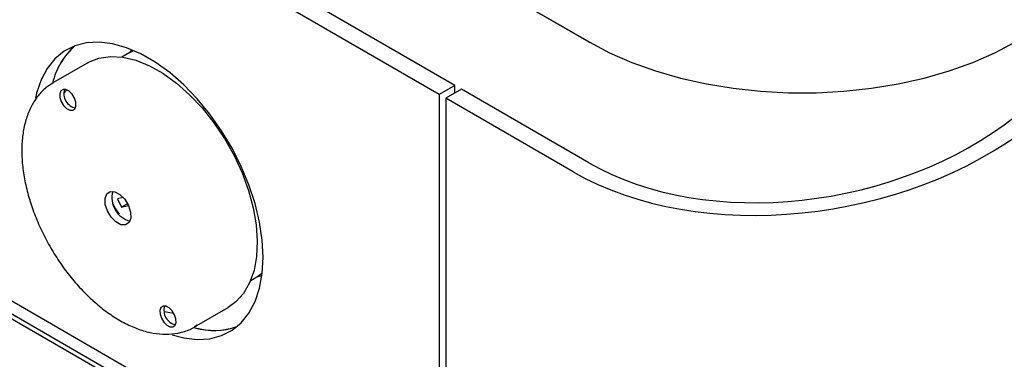
# Model space of a CAD drawing. Units: inches. Extents: x 0.2 to 10.8, y 0.2 to 8.2.
# Drawn here: x 9.2 to 9.6, y 5.4 to 5.5 of the extents above; entities that cross this region are included whole.
import ezdxf

# ---------------------------------------------------------------- set-up
doc = ezdxf.new("R2010")
doc.units = ezdxf.units.IN
doc.header["$MEASUREMENT"] = 0

msp = doc.modelspace()

# ---------------------------------------------------------------- linework, layer by layer
at = {"color": 7, "linetype": 'Continuous', "lineweight": 25}
for p, q in [((9.15063179014135, 5.679538313564369), (9.43400483270186, 5.515950538157892)), ((9.150675984315175, 5.679512800810874), (9.433960638528035, 5.515976050911386)), ((9.388661610358279, 5.501299955867852), (9.146698508671006, 5.640982281250018)), ((9.38335830949938, 5.498238425448516), (9.141395207812108, 5.637920750830683)), ((9.433960638528035, 5.515976050911386), (9.434278322586872, 5.515793461044808)), ((9.278804809195888, 5.51236777249034), (9.276167171730902, 5.510845096792868)), ((9.279529687688346, 5.513327203840745), (9.278501526593498, 5.512192691170689)), ((9.264406778041161, 5.508818976728523), (9.253076496726994, 5.502278144551385)), ((9.252837392595909, 5.502137314514874), (9.253076496726992, 5.502278144551383)), ((9.256550097460735, 5.498675126770648), (9.257612747481613, 5.499740846019133)), ((9.388661610358279, 5.501299955867852), (9.38335830949938, 5.498238425448516)), ((9.390871319049484, 5.500024318193129), (9.385568018190588, 5.496962787773794)), ((9.388661610358279, 5.498748680518406), (9.388661610358279, 5.501299955867852)), ((9.433960638528042, 5.475149383536031), (9.390871319049484, 5.500024318193129)), ((9.38335830949938, 5.498238425448516), (9.38335830949938, 5.345137023219939)), ((9.428657337669142, 5.472087853116696), (9.385568018190588, 5.496962787773794)), ((9.385568018190588, 5.496962787773794), (9.385568018190586, 5.343861385545214)), ((9.141395207812108, 5.484819348602105), (9.38335830949938, 5.345137023219939)), ((9.283921418395012, 5.396416662493344), (9.141395207812105, 5.478695292512967)), ((9.142942003895952, 5.479588238885269), (9.430204133752989, 5.31375534117128)), ((9.276622266893664, 5.463440995234329), (9.274714259201128, 5.462946209216764)), ((9.274714259201128, 5.462946209216764), (9.276010682356034, 5.460131419507929)), ((9.278107969372755, 5.4613421575314), (9.276010682356034, 5.460131419507929)), ((9.276010682356034, 5.460131419507929), (9.278403399246471, 5.460751900686289)), ((9.319694884060956, 5.435444717711845), (9.32233252152594, 5.436967393409316)), ((9.323611126342321, 5.43779782063165), (9.32233252152594, 5.436967393409317)), ((9.300728873829167, 5.419732862355717), (9.312059155143334, 5.426273694532856)), ((9.293740672182077, 5.424260539150444), (9.290427804960334, 5.424832725841931)), ((9.301582903114863, 5.420262559686377), (9.300728873829167, 5.419732862355717))]:
    msp.add_line(p, q, dxfattribs=at)
at = {"color": 7, "linetype": 'Continuous', "lineweight": 25, "flags": 128}
for points in [[(9.323917145705886, 5.443243927598561), (9.323610479556413, 5.449049645714362), (9.322695317416368, 5.455117873386913), (9.321186091939392, 5.461352911040836), (9.31910660451282, 5.467656428407697), (9.316489649895598, 5.473929015253082), (9.313376499025331, 5.480071749135379), (9.30981624815095, 5.48598775547177), (9.305865044555535, 5.49158373530828), (9.30158520108012, 5.496771436700014), (9.297044213412967, 5.501469046497038), (9.292313695642243, 5.505602480586638), (9.287468250859062, 5.509106552244027), (9.282584294622188, 5.511926000165939), (9.277738849839007, 5.514016359974387), (9.273008332068283, 5.51534466544647), (9.26846734440113, 5.515889968411406), (9.264187500925715, 5.515643669115686), (9.2602362973303, 5.514609651846338), (9.256676046455919, 5.512804223673388), (9.253562895585652, 5.51025585727764), (9.25094594096843, 5.50700474191947), (9.24886645354186, 5.503102149630201), (9.247357228064882, 5.498609626621529), (9.246989349612813, 5.497012857425427)], [(9.43400483270186, 5.515950538157892), (9.440958817709445, 5.512290883345138), (9.448468063815938, 5.50901724669904), (9.45646850478124, 5.506157557733212), (9.464891883663915, 5.503736214305611), (9.473666335165332, 5.501773874464621), (9.482716998759068, 5.500287280201863), (9.491966657374515, 5.499289114615428), (9.501336396185703, 5.498787893702158), (9.510746275884774, 5.498787893702158), (9.520116014695962, 5.499289114615428), (9.529365673311409, 5.500287280201863), (9.538416336905145, 5.501773874464621), (9.547190788406562, 5.503736214305611), (9.555614167289237, 5.506157557733212), (9.56361460825454, 5.50901724669904), (9.571123854361032, 5.512290883345138), (9.578077839368618, 5.515950538157893)], [(9.278804809195888, 5.512367772490343), (9.279100318588945, 5.512533796158816), (9.280163347613762, 5.513059735652075)], [(9.264406778041161, 5.508818976728523), (9.264880676388344, 5.5090818815564), (9.268406300855794, 5.510457199489111), (9.272301258592421, 5.511033169218612), (9.276492993905137, 5.510799061518619), (9.280903422696131, 5.509759237372635), (9.285450387021882, 5.507933066737076), (9.290049185540184, 5.505354567715633), (9.294614151335905, 5.502071772866371), (9.299060247733518, 5.498145834446045), (9.303304652369471, 5.493649885259263), (9.307268300016117, 5.488667676332714), (9.310877355417315, 5.483292016791997), (9.314064588699527, 5.477623045003218), (9.316770627737187, 5.471766363184694), (9.318945064143046, 5.465831070237439), (9.320547392281053, 5.459927729439054), (9.32154776380972, 5.454166308859061), (9.321927543700243, 5.448654132861842), (9.321679657371831, 5.443493882856785), (9.320808722477764, 5.438781684537918), (9.319330962887248, 5.4346053172441), (9.317273906465426, 5.431042578796024), (9.314675872281333, 5.428159836270017), (9.312059155143334, 5.426273694532856)], [(9.256304526872238, 5.499906629853663), (9.255573526411185, 5.499414142204078), (9.255201226449461, 5.498461156741739), (9.255244306281336, 5.497192756864452), (9.255696207392925, 5.495802044955461), (9.25648813193648, 5.494500744296076), (9.257499516579063, 5.493486966115368), (9.258576387177062, 5.492915048951426), (9.259554799943789, 5.492872062008019), (9.260285800404843, 5.493364549657605), (9.260658100366566, 5.494317535119944), (9.260615020534692, 5.49558593499723), (9.260163119423103, 5.49697664690622), (9.259371194879547, 5.498277947565606), (9.258359810236964, 5.499291725746315), (9.257282939638966, 5.499863642910256), (9.256304526872238, 5.499906629853663)], [(9.27743130183731, 5.454181938856983), (9.275865841410548, 5.454250717966433), (9.27414284845375, 5.45516578542874), (9.272524633025618, 5.456787830517873), (9.271257553755929, 5.45886991157289), (9.270534511977388, 5.461095050627274), (9.270465584246388, 5.463124490430933), (9.271061264185144, 5.464649267170675), (9.272230864922832, 5.465437247410012), (9.273796325349593, 5.465368468300563), (9.275519318306394, 5.464453400838256), (9.277137533734525, 5.462831355749121), (9.278404613004215, 5.460749274694104), (9.279127654782755, 5.45852413563972), (9.279196582513755, 5.456494695836063), (9.278600902574999, 5.454969919096319), (9.27743130183731, 5.454181938856983)], [(9.2732347588262, 5.461158603515965), (9.274044520260876, 5.4595602689493), (9.27520100534836, 5.457752595593842)], [(9.293121473054024, 5.417095824251864), (9.297044213412969, 5.4160456359009), (9.301585201080123, 5.415500332935967), (9.305865044555537, 5.415746632231686), (9.309816248150952, 5.416780649501034), (9.313376499025333, 5.418586077673984), (9.316489649895598, 5.421134444069732), (9.31910660451282, 5.424385559427902), (9.321186091939392, 5.428288151717171), (9.322695317416368, 5.432780674725843), (9.323610479556413, 5.437792278682367), (9.323917145705886, 5.443243927598561)], [(9.322029238923387, 5.436792312089574), (9.32208965517714, 5.436802560789545), (9.323525866581361, 5.437115328942282)], [(9.290107366816354, 5.426747124258978), (9.2893763663553, 5.426254636609393), (9.289004066393579, 5.425301651147054), (9.289047146225451, 5.424033251269766), (9.28949904733704, 5.422642539360776), (9.290290971880598, 5.421341238701391), (9.291302356523179, 5.420327460520682), (9.292379227121177, 5.419755543356741), (9.293357639887905, 5.419712556413335), (9.29408864034896, 5.420205044062921), (9.294460940310682, 5.42115802952526), (9.294417860478807, 5.422426429402546), (9.29396595936722, 5.423817141311536), (9.293174034823663, 5.425118441970922), (9.292162650181082, 5.42613222015163), (9.291085779583081, 5.426704137315571), (9.290107366816354, 5.426747124258978)]]:
    msp.add_lwpolyline(points, dxfattribs=at)
at = {"color": 7, "linetype": 'Continuous', "lineweight": 25}
for centre, radius, start, end in [((9.276514941478208, 5.496358430597297), 0.02442848888158389, 131.5622510647823, 166.5912993438437), ((9.275874583860853, 5.4967459429061), 0.02371474344365276, 131.0257629458574, 167.00240871952), ((9.261553624568473, 5.498481414177849), 0.004982414639328367, 162.8267822077395, 257.1678412595466), ((9.280844856164142, 5.463281270265015), 0.008044889970241612, 163.9656761673966, 256.0289472998892), ((9.295356464512706, 5.425321908583226), 0.004982414639444199, 162.8267822106209, 257.1678412565801), ((9.3073467966086, 5.442833266752653), 0.02427212636365089, 254.3560456590546, 288.497821541138), ((9.307366677796987, 5.442102233253923), 0.02357351653317426, 253.9050107644581, 289.0157229615801)]:
    msp.add_arc(centre, radius, start, end, dxfattribs=at)
for major_axis, ratio, start_param, end_param in [((0.1009422465874525, 0.02047680877913649), 0.6716972803482781, 3.791566538768247, 5.362362865563097), ((0.1085443024799062, 0.02018760153583266), 0.6664761044681906, 3.803665376396939, 5.374461703191814)]:
    msp.add_ellipse((9.505997141861421, 5.532482784730366), major_axis=major_axis, ratio=ratio, start_param=start_param, end_param=end_param, dxfattribs=at)
for points, knots in [([(9.252841636063105, 5.50205810782384), (9.252033931697905, 5.501554044885744), (9.250172588782133, 5.500392439205054), (9.24777027807863, 5.49781601307276), (9.245605205740404, 5.494530229763523), (9.243964963480886, 5.490689321989063), (9.24285719829704, 5.486362014876939), (9.242310336807629, 5.481602687605111), (9.242336047968779, 5.476496098025488), (9.24293266538903, 5.47113493010998), (9.244085147902842, 5.465613510136285), (9.245769384136006, 5.460023220656581), (9.247954396769577, 5.454452857625033), (9.25060292397544, 5.448989953846416), (9.253671857297228, 5.44372027889702), (9.257112584095706, 5.438727196729602), (9.260871876367332, 5.434090154019605), (9.264892904099682, 5.429883595305982), (9.26911659770483, 5.426175996178258), (9.27348229036494, 5.423029971122129), (9.277928181800071, 5.420502224698367), (9.282388450712293, 5.418645745742564), (9.286791981327315, 5.41750431197968), (9.29105209127775, 5.417121975965515), (9.294184559809366, 5.417398528345952), (9.295861021368749, 5.417803849788026), (9.296255549818948, 5.417899235715295)], [0, 0, 0, 0, 0.03164635582400784, 0.07292856490696513, 0.1144957880157934, 0.1567202305189886, 0.1996604346610884, 0.2431296408498091, 0.2868720713557379, 0.3306830131936924, 0.3744515556460464, 0.4181555798227284, 0.4618014269720362, 0.50540813962877, 0.5489999307254869, 0.5926026529333841, 0.6362351087481805, 0.6799250621058711, 0.7236995286210145, 0.7675812154375165, 0.8115797182348916, 0.8556726501126544, 0.8997300586772656, 0.9435131848949123, 0.9867067303181544, 1, 1, 1, 1]), ([(9.296255549818948, 5.417899235715296), (9.296940773707545, 5.418112311413551), (9.298828036969319, 5.418699170605098), (9.300679359365166, 5.419507694729386), (9.301667542782132, 5.420320002992983), (9.301686124935802, 5.420335277927495)], [0, 0, 0, 0, 0.3586996165788011, 0.9879407587009567, 1, 1, 1, 1])]:
    msp.add_open_spline(points, degree=3, knots=knots, dxfattribs=at)

doc.saveas('drawing.dxf')
